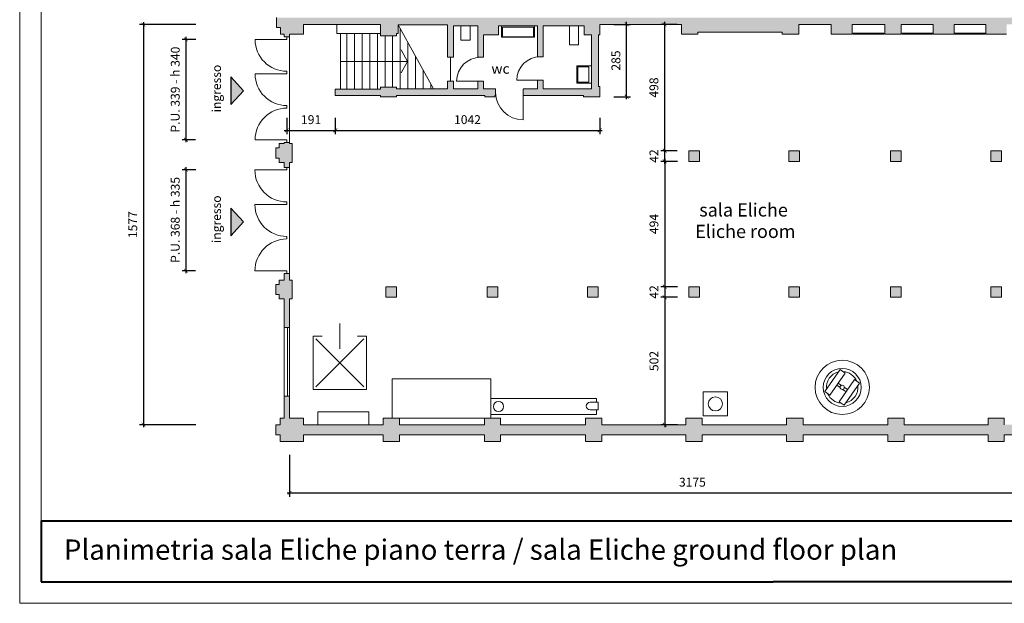
# Model space of a CAD drawing. Units: millimetres. Extents: x 16518 to 34257, y -3838 to 14730.
# Drawn here: x 16518 to 20399, y 10379 to 12680 of the extents above; entities that cross this region are included whole.
import ezdxf

# ---------------------------------------------------------------- set-up
doc = ezdxf.new("R2010")
doc.units = ezdxf.units.MM
doc.header["$PDMODE"] = 3
doc.layers.get('0').update_dxf_attribs({"lineweight": 20})
doc.layers.get('0').transparency = 0.67
doc.layers.add('campitura muri', color=251, linetype='Continuous', lineweight=20)
doc.layers.add('LINEA OGGETTI', color=251, linetype='Continuous', lineweight=18)
doc.layers.add('QUOTE-TESTO', color=7, linetype='Continuous')
doc.styles.get("Standard").update_dxf_attribs({"font": 'Arial.ttf'})
doc.dimstyles.new('ISO-25', dxfattribs={"dimtxt": 35, "dimasz": 20, "dimexe": 0.1, "dimexo": 1.2, "dimgap": 1, "dimtad": 0, "dimdec": 0, "dimtxsty": 'Standard', "dimblk": 'OBLIQUE', "dimcen": 1.5, "dimadec": 0, "dimazin": 0, "dimtm": 1e-09, "dimtfac": 1, "dimtdec": 0, "dimtmove": 0, "dimatfit": 3, "dimfxl": 12, "dimarcsym": 1})

# ---------------------------------------------------------------- blocks, each defined once
blk = doc.blocks.new('_ArchTick')
at = {"color": 0, "linetype": 'ByBlock', "const_width": 0.15}
blk.add_lwpolyline([(-0.5, -0.5), (0.5, 0.5)], dxfattribs=at)
blk = doc.blocks.new('*D2')
at = {"layer": 'Defpoints', "color": 0, "transparency": 16777216}
for p in [(17213.6, 12660.3), (17005.8, 11083.3), (17213.6, 11083.3)]:
    blk.add_point(p, dxfattribs=at)
at = {"layer": 'QUOTE-TESTO', "color": 0, "lineweight": -2, "transparency": 16777216}
for p, q in [((17212.4, 12660.3), (16990.8, 12660.3)), ((17005.8, 12670.3), (17005.8, 11073.3)), ((17212.4, 11083.3), (16990.8, 11083.3))]:
    blk.add_line(p, q, dxfattribs=at)
at = {"layer": 'QUOTE-TESTO', "color": 0, "lineweight": -2, "transparency": 16777216, "xscale": 15, "yscale": 15, "zscale": 15}
for p, rotation in [((17005.8, 12660.3), 90), ((17005.8, 11083.3), 270)]:
    blk.add_blockref('_ArchTick', p, dxfattribs=dict(at, rotation=rotation))
at = {"layer": 'QUOTE-TESTO', "color": 0, "transparency": 16777216, "insert": (16968.1, 11871.8), "char_height": 35, "attachment_point": 5, "rotation": 90}
blk.add_mtext('1577', dxfattribs=at)
blk = doc.blocks.new('*D4')
at = {"layer": 'Defpoints', "color": 0, "transparency": 16777216}
for p in [(17762.2, 12380.3), (17571.2, 12331.2), (17762.2, 12243.5)]:
    blk.add_point(p, dxfattribs=at)
at = {"layer": 'QUOTE-TESTO', "color": 0, "lineweight": -2, "transparency": 16777216}
for p, q in [((17571.2, 12293.5), (17571.2, 12228.5)), ((17762.2, 12293.5), (17762.2, 12228.5)), ((17561.2, 12243.5), (17772.2, 12243.5))]:
    blk.add_line(p, q, dxfattribs=at)
at = {"layer": 'QUOTE-TESTO', "color": 0, "lineweight": -2, "transparency": 16777216, "xscale": 15, "yscale": 15, "zscale": 15, "rotation": 180}
blk.add_blockref('_ArchTick', (17571.2, 12243.5), dxfattribs=at)
at = {"layer": 'QUOTE-TESTO', "color": 0, "lineweight": -2, "transparency": 16777216, "xscale": 15, "yscale": 15, "zscale": 15}
blk.add_blockref('_ArchTick', (17762.2, 12243.5), dxfattribs=at)
at = {"layer": 'QUOTE-TESTO', "color": 0, "transparency": 16777216, "insert": (17666.7, 12281.2), "char_height": 35, "attachment_point": 5}
blk.add_mtext('191', dxfattribs=at)
blk = doc.blocks.new('*D7')
at = {"layer": 'Defpoints', "color": 0, "transparency": 16777216}
for p in [(18804.2, 12661.3), (18910.4, 12661.3), (18804.2, 12376.3)]:
    blk.add_point(p, dxfattribs=at)
at = {"layer": 'QUOTE-TESTO', "color": 0, "lineweight": -2, "transparency": 16777216}
for p, q in [((18860.4, 12661.3), (18925.4, 12661.3)), ((18910.4, 12366.3), (18910.4, 12671.3)), ((18860.4, 12376.3), (18925.4, 12376.3))]:
    blk.add_line(p, q, dxfattribs=at)
at = {"layer": 'QUOTE-TESTO', "color": 0, "lineweight": -2, "transparency": 16777216, "xscale": 15, "yscale": 15, "zscale": 15}
for p, rotation in [((18910.4, 12661.3), 90), ((18910.4, 12376.3), 270)]:
    blk.add_blockref('_ArchTick', p, dxfattribs=dict(at, rotation=rotation))
at = {"layer": 'QUOTE-TESTO', "color": 0, "transparency": 16777216, "insert": (18872.7, 12518.8), "char_height": 35, "attachment_point": 5, "rotation": 90}
blk.add_mtext('285', dxfattribs=at)
blk = doc.blocks.new('*D8')
at = {"layer": 'Defpoints', "color": 0, "transparency": 16777216}
for p in [(17213.6, 12601.8), (17173.6, 12206.6), (17212.6, 12206.6)]:
    blk.add_point(p, dxfattribs=at)
at = {"layer": 'QUOTE-TESTO', "color": 0, "lineweight": -2, "transparency": 16777216}
for p, q in [((17212.4, 12601.8), (17158.6, 12601.8)), ((17173.6, 12611.8), (17173.6, 12196.6)), ((17211.4, 12206.6), (17158.6, 12206.6))]:
    blk.add_line(p, q, dxfattribs=at)
at = {"layer": 'QUOTE-TESTO', "color": 0, "lineweight": -2, "transparency": 16777216, "xscale": 15, "yscale": 15, "zscale": 15}
for p, rotation in [((17173.6, 12601.8), 90), ((17173.6, 12206.6), 270)]:
    blk.add_blockref('_ArchTick', p, dxfattribs=dict(at, rotation=rotation))
at = {"layer": 'QUOTE-TESTO', "color": 0, "transparency": 16777216, "insert": (17135.8, 12404.2), "char_height": 35, "attachment_point": 5, "rotation": 90}
blk.add_mtext('P.U. 339 - h 340', dxfattribs=at)
blk = doc.blocks.new('*D9')
at = {"layer": 'Defpoints', "color": 0, "transparency": 16777216}
for p in [(17213.6, 12088.1), (17173.6, 11690.1), (17212.6, 11690.1)]:
    blk.add_point(p, dxfattribs=at)
at = {"layer": 'QUOTE-TESTO', "color": 0, "lineweight": -2, "transparency": 16777216}
for p, q in [((17212.4, 12088.1), (17158.6, 12088.1)), ((17173.6, 12098.1), (17173.6, 11680.1)), ((17211.4, 11690.1), (17158.6, 11690.1))]:
    blk.add_line(p, q, dxfattribs=at)
at = {"layer": 'QUOTE-TESTO', "color": 0, "lineweight": -2, "transparency": 16777216, "xscale": 15, "yscale": 15, "zscale": 15}
for p, rotation in [((17173.6, 12088.1), 90), ((17173.6, 11690.1), 270)]:
    blk.add_blockref('_ArchTick', p, dxfattribs=dict(at, rotation=rotation))
at = {"layer": 'QUOTE-TESTO', "color": 0, "transparency": 16777216, "insert": (17135.8, 11890.5), "char_height": 35, "attachment_point": 5, "rotation": 90}
blk.add_mtext('P.U. 368 - h 335', dxfattribs=at)
blk = doc.blocks.new('*D12')
at = {"layer": 'Defpoints', "color": 0, "transparency": 16777216}
for p in [(19126.2, 12661.3), (19060.3, 12163.3), (19155.2, 12163.3)]:
    blk.add_point(p, dxfattribs=at)
at = {"layer": 'QUOTE-TESTO', "color": 0, "lineweight": -2, "transparency": 16777216}
for p, q in [((19110.3, 12661.3), (19045.3, 12661.3)), ((19060.3, 12671.3), (19060.3, 12153.3)), ((19110.3, 12163.3), (19045.3, 12163.3))]:
    blk.add_line(p, q, dxfattribs=at)
at = {"layer": 'QUOTE-TESTO', "color": 0, "lineweight": -2, "transparency": 16777216, "xscale": 15, "yscale": 15, "zscale": 15}
for p, rotation in [((19060.3, 12661.3), 90), ((19060.3, 12163.3), 270)]:
    blk.add_blockref('_ArchTick', p, dxfattribs=dict(at, rotation=rotation))
at = {"layer": 'QUOTE-TESTO', "color": 0, "transparency": 16777216, "insert": (19022.6, 12412.3), "char_height": 35, "attachment_point": 5, "rotation": 90}
blk.add_mtext('498', dxfattribs=at)
blk = doc.blocks.new('*D13')
at = {"layer": 'Defpoints', "color": 0, "transparency": 16777216}
for p in [(19155.2, 12163.3), (19060.3, 12121.3), (19155.2, 12121.3)]:
    blk.add_point(p, dxfattribs=at)
at = {"layer": 'QUOTE-TESTO', "color": 0, "lineweight": -2, "transparency": 16777216}
for p, q in [((19110.3, 12163.3), (19045.3, 12163.3)), ((19060.3, 12173.3), (19060.3, 12111.3)), ((19110.3, 12121.3), (19045.3, 12121.3))]:
    blk.add_line(p, q, dxfattribs=at)
at = {"layer": 'QUOTE-TESTO', "color": 0, "lineweight": -2, "transparency": 16777216, "xscale": 15, "yscale": 15, "zscale": 15}
for p, rotation in [((19060.3, 12163.3), 90), ((19060.3, 12121.3), 270)]:
    blk.add_blockref('_ArchTick', p, dxfattribs=dict(at, rotation=rotation))
at = {"layer": 'QUOTE-TESTO', "color": 0, "transparency": 16777216, "insert": (19022.8, 12142.3), "char_height": 35, "attachment_point": 5, "rotation": 90}
blk.add_mtext('42', dxfattribs=at)
blk = doc.blocks.new('*D14')
at = {"layer": 'Defpoints', "color": 0, "transparency": 16777216}
for p in [(19155.2, 12121.3), (19060.4, 11627.3), (19155.2, 11627.3)]:
    blk.add_point(p, dxfattribs=at)
at = {"layer": 'QUOTE-TESTO', "color": 0, "lineweight": -2, "transparency": 16777216}
for p, q in [((19110.4, 12121.3), (19045.4, 12121.3)), ((19060.4, 12131.3), (19060.4, 11617.3)), ((19110.4, 11627.3), (19045.4, 11627.3))]:
    blk.add_line(p, q, dxfattribs=at)
at = {"layer": 'QUOTE-TESTO', "color": 0, "lineweight": -2, "transparency": 16777216, "xscale": 15, "yscale": 15, "zscale": 15}
for p, rotation in [((19060.4, 12121.3), 90), ((19060.4, 11627.3), 270)]:
    blk.add_blockref('_ArchTick', p, dxfattribs=dict(at, rotation=rotation))
at = {"layer": 'QUOTE-TESTO', "color": 0, "transparency": 16777216, "insert": (19022.7, 11874.3), "char_height": 35, "attachment_point": 5, "rotation": 90}
blk.add_mtext('494', dxfattribs=at)
blk = doc.blocks.new('*D15')
at = {"layer": 'Defpoints', "color": 0, "transparency": 16777216}
for p in [(19155.2, 11627.3), (19060.4, 11585.3), (19155.2, 11585.3)]:
    blk.add_point(p, dxfattribs=at)
at = {"layer": 'QUOTE-TESTO', "color": 0, "lineweight": -2, "transparency": 16777216}
for p, q in [((19110.4, 11627.3), (19045.4, 11627.3)), ((19060.4, 11637.3), (19060.4, 11575.3)), ((19110.4, 11585.3), (19045.4, 11585.3))]:
    blk.add_line(p, q, dxfattribs=at)
at = {"layer": 'QUOTE-TESTO', "color": 0, "lineweight": -2, "transparency": 16777216, "xscale": 15, "yscale": 15, "zscale": 15}
for p, rotation in [((19060.4, 11627.3), 90), ((19060.4, 11585.3), 270)]:
    blk.add_blockref('_ArchTick', p, dxfattribs=dict(at, rotation=rotation))
at = {"layer": 'QUOTE-TESTO', "color": 0, "transparency": 16777216, "insert": (19022.9, 11606.3), "char_height": 35, "attachment_point": 5, "rotation": 90}
blk.add_mtext('42', dxfattribs=at)
blk = doc.blocks.new('*D16')
at = {"layer": 'Defpoints', "color": 0, "transparency": 16777216}
for p in [(19155.2, 11585.3), (19060.4, 11083.3), (19143.7, 11083.3)]:
    blk.add_point(p, dxfattribs=at)
at = {"layer": 'QUOTE-TESTO', "color": 0, "lineweight": -2, "transparency": 16777216}
for p, q in [((19110.4, 11585.3), (19045.4, 11585.3)), ((19060.4, 11595.3), (19060.4, 11073.3)), ((19110.4, 11083.3), (19045.4, 11083.3))]:
    blk.add_line(p, q, dxfattribs=at)
at = {"layer": 'QUOTE-TESTO', "color": 0, "lineweight": -2, "transparency": 16777216, "xscale": 15, "yscale": 15, "zscale": 15}
for p, rotation in [((19060.4, 11585.3), 90), ((19060.4, 11083.3), 270)]:
    blk.add_blockref('_ArchTick', p, dxfattribs=dict(at, rotation=rotation))
at = {"layer": 'QUOTE-TESTO', "color": 0, "transparency": 16777216, "insert": (19022.7, 11334.3), "char_height": 35, "attachment_point": 5, "rotation": 90}
blk.add_mtext('502', dxfattribs=at)
blk = doc.blocks.new('*D17')
at = {"layer": 'Defpoints', "color": 0, "transparency": 16777216}
for p in [(17762.2, 12380.3), (18804.2, 12376.3), (18804.2, 12243.5)]:
    blk.add_point(p, dxfattribs=at)
at = {"layer": 'QUOTE-TESTO', "color": 0, "lineweight": -2, "transparency": 16777216}
for p, q in [((17762.2, 12293.5), (17762.2, 12228.5)), ((18804.2, 12293.5), (18804.2, 12228.5)), ((17752.2, 12243.5), (18814.2, 12243.5))]:
    blk.add_line(p, q, dxfattribs=at)
at = {"layer": 'QUOTE-TESTO', "color": 0, "lineweight": -2, "transparency": 16777216, "xscale": 15, "yscale": 15, "zscale": 15, "rotation": 180}
blk.add_blockref('_ArchTick', (17762.2, 12243.5), dxfattribs=at)
at = {"layer": 'QUOTE-TESTO', "color": 0, "lineweight": -2, "transparency": 16777216, "xscale": 15, "yscale": 15, "zscale": 15}
blk.add_blockref('_ArchTick', (18804.2, 12243.5), dxfattribs=at)
at = {"layer": 'QUOTE-TESTO', "color": 0, "transparency": 16777216, "insert": (18283.2, 12281.2), "char_height": 35, "attachment_point": 5}
blk.add_mtext('1042', dxfattribs=at)
blk = doc.blocks.new('*D20')
at = {"layer": 'Defpoints', "color": 0, "transparency": 16777216}
for p in [(17582.2, 11109.3), (20757.2, 11109.3), (20757.2, 10814.3)]:
    blk.add_point(p, dxfattribs=at)
at = {"layer": 'QUOTE-TESTO', "color": 0, "lineweight": -2, "transparency": 16777216}
for p, q in [((17582.2, 10964.3), (17582.2, 10799.3)), ((20757.2, 10964.3), (20757.2, 10799.3)), ((17572.2, 10814.3), (20767.2, 10814.3))]:
    blk.add_line(p, q, dxfattribs=at)
at = {"layer": 'QUOTE-TESTO', "color": 0, "lineweight": -2, "transparency": 16777216, "xscale": 15, "yscale": 15, "zscale": 15, "rotation": 180}
blk.add_blockref('_ArchTick', (17582.2, 10814.3), dxfattribs=at)
at = {"layer": 'QUOTE-TESTO', "color": 0, "lineweight": -2, "transparency": 16777216, "xscale": 15, "yscale": 15, "zscale": 15}
blk.add_blockref('_ArchTick', (20757.2, 10814.3), dxfattribs=at)
at = {"layer": 'QUOTE-TESTO', "color": 0, "transparency": 16777216, "insert": (19169.7, 10852), "char_height": 35, "attachment_point": 5}
blk.add_mtext('3175', dxfattribs=at)

msp = doc.modelspace()

# ---------------------------------------------------------------- hatches: boundary and pattern name
at = {"layer": 'campitura muri'}
for points in [[(19589.2, 12661.3), (19717.2, 12661.3), (19717.2, 12622.3), (19799.2, 12622.3), (19799.2, 12661.3), (19928.2, 12661.3), (19928.2, 12622.3), (19993.2, 12622.3), (19993.2, 12661.3), (20119.2, 12661.3), (20119.2, 12622.3), (20201.2, 12622.3), (20201.2, 12661.3), (20326.2, 12661.3), (20326.2, 12625.3), (20326.2, 12622.3), (20408.2, 12622.3), (20408.2, 12625.3), (20408.2, 12661.3), (20716.2, 12661.3), (20716.2, 12688.3), (17530.1, 12688.3), (17530.1, 12648.8), (17546.1, 12648.8), (17546.1, 12622.8), (17560.2, 12622.8), (17560.2, 12611.8), (17582.2, 12611.8), (17582.2, 12622.8), (17636.7, 12622.8), (17636.7, 12660.3), (17768.7, 12660.3), (17940.2, 12660.3), (17940.2, 12625.8), (17940.2, 12620.8), (17940.2, 12616.8), (18003.2, 12616.8), (18003.2, 12625.8), (18010.2, 12625.8), (18010.2, 12659.3), (18204.7, 12659.3), (18204.7, 12561.3), (18204.7, 12531.8), (18227.7, 12531.8), (18227.7, 12561.3), (18227.7, 12655.3), (18323.7, 12655.3), (18323.7, 12561.3), (18323.7, 12531.8), (18346.7, 12531.8), (18346.7, 12561.3), (18346.7, 12620.3), (18405.7, 12620.3), (18405.7, 12655.3), (18558.7, 12655.3), (18558.7, 12561.3), (18558.7, 12533.8), (18581.7, 12533.8), (18581.7, 12561.3), (18581.7, 12655.3), (18743.7, 12655.3), (18743.7, 12620.3), (18771.7, 12620.3), (18771.7, 12561.3), (18771.7, 12406.8), (18581.7, 12406.8), (18581.7, 12440.8), (18558.7, 12440.8), (18558.7, 12406.8), (18502.2, 12406.8), (18502.2, 12380.3), (18740.2, 12380.3), (18740.2, 12376.3), (18804.2, 12376.3), (18804.2, 12416.3), (18799.2, 12416.3), (18799.2, 12561.3), (18799.2, 12620.3), (18804.2, 12620.3), (18804.2, 12661.3), (19126.2, 12661.3), (19126.2, 12622.3), (19191.2, 12622.3), (19191.2, 12630.3), (19524.2, 12630.3), (19524.2, 12622.3), (19589.2, 12622.3)], [(18351.2, 12380.3), (18351.2, 12376.3), (18391.2, 12376.3), (18391.2, 12380.3), (18394.2, 12380.3), (18394.2, 12406.8), (18346.7, 12406.8), (18346.7, 12436.8), (18323.7, 12436.8), (18323.7, 12406.8), (18227.7, 12406.8), (18227.7, 12436.8), (18204.7, 12436.8), (18204.7, 12406.8), (18003.2, 12406.8), (18003.2, 12414.3), (17940.2, 12414.3), (17940.2, 12410.3), (17940.2, 12405.3), (17762.2, 12405.3), (17762.2, 12380.3), (17940.2, 12380.3), (17940.2, 12376.3), (18003.2, 12376.3), (18003.2, 12380.3)], [(20789.2, 11076.3), (20789.2, 11204.3), (20757.2, 11204.3), (20757.2, 11109.3), (20716.2, 11109.3), (20716.2, 11083.3), (20399.2, 11083.3), (20399.2, 11109.3), (20335.2, 11109.3), (20335.2, 11083.3), (20004.2, 11083.3), (20004.2, 11109.3), (19940.2, 11109.3), (19940.2, 11083.3), (19606.2, 11083.3), (19606.2, 11109.3), (19540.7, 11109.3), (19540.7, 11083.3), (19207.7, 11083.3), (19207.7, 11109.3), (19143.7, 11109.3), (19143.7, 11083.3), (18812.7, 11083.3), (18812.7, 11109.3), (18748.7, 11109.3), (18748.7, 11083.3), (18413.7, 11083.3), (18413.7, 11109.3), (18349.7, 11109.3), (18349.7, 11083.3), (18014.7, 11083.3), (18014.7, 11109.3), (17985.7, 11109.3), (17950.7, 11109.3), (17950.7, 11083.3), (17636.7, 11083.3), (17636.7, 11109.3), (17592.2, 11109.3), (17582.2, 11109.3), (17582.2, 11196.3), (17560.2, 11196.3), (17560.2, 11109.3), (17544.2, 11109.3), (17544.2, 11083.3), (17528.2, 11083.3), (17528.2, 11043.3), (17544.2, 11043.3), (17544.2, 11017.3), (17636.7, 11017.3), (17636.7, 11043.3), (17950.7, 11043.3), (17950.7, 11017.3), (18014.7, 11017.3), (18014.7, 11043.3), (18349.7, 11043.3), (18349.7, 11017.3), (18413.7, 11017.3), (18413.7, 11043.3), (18748.7, 11043.3), (18748.7, 11017.3), (18812.7, 11017.3), (18812.7, 11043.3), (19143.7, 11043.3), (19143.7, 11017.3), (19207.7, 11017.3), (19207.7, 11043.3), (19540.7, 11043.3), (19540.7, 11017.3), (19606.2, 11017.3), (19606.2, 11043.3), (19940.2, 11043.3), (19940.2, 11017.3), (20004.2, 11017.3), (20004.2, 11043.3), (20335.2, 11043.3), (20335.2, 11017.3), (20399.2, 11017.3), (20399.2, 11043.3), (20789.2, 11043.3)], [(17582.2, 11109.3), (17582.2, 11196.3), (17560.2, 11196.3), (17560.2, 11109.3)]]:
    msp.add_hatch(color=251, dxfattribs=at).paths.add_polyline_path(points)
h = msp.add_hatch(color=251, dxfattribs=at)
h.paths.add_polyline_path([(17541.2, 12134.3), (17541.2, 12117.3), (17560.2, 12117.3), (17560.2, 12097.3), (17582.2, 12097.3), (17582.2, 12117.3), (17592.2, 12117.3), (17592.2, 12191.3), (17582.2, 12191.3), (17582.2, 12195.3), (17560.2, 12195.3), (17560.2, 12191.3), (17541.2, 12191.3), (17541.2, 12174.3), (17528.2, 12174.3), (17528.2, 12134.3)])
h.paths.add_polyline_path([(17592.2, 11653.3), (17582.2, 11653.3), (17582.2, 11679.3), (17560.2, 11679.3), (17560.2, 11653.3), (17541.2, 11653.3), (17541.2, 11636.3), (17528.2, 11636.3), (17528.2, 11596.3), (17541.2, 11596.3), (17541.2, 11579.3), (17560.2, 11579.3), (17560.2, 11466.3), (17582.2, 11466.3), (17582.2, 11579.3), (17592.2, 11579.3)])
h = msp.add_hatch(color=251, dxfattribs=at)
h.paths.add_polyline_path([(20388.2, 12121.3), (20388.2, 12163.3), (20346.2, 12163.3), (20346.2, 12121.3)])
h.paths.add_polyline_path([(20388.2, 11585.3), (20388.2, 11627.3), (20346.2, 11627.3), (20346.2, 11585.3)])
h.paths.add_polyline_path([(19993.2, 11585.3), (19993.2, 11627.3), (19951.2, 11627.3), (19951.2, 11585.3)])
h.paths.add_polyline_path([(19993.2, 12121.3), (19993.2, 12163.3), (19951.2, 12163.3), (19951.2, 12121.3)])
h.paths.add_polyline_path([(19592.2, 12121.3), (19592.2, 12163.3), (19550.2, 12163.3), (19550.2, 12121.3)])
h.paths.add_polyline_path([(19592.2, 11585.3), (19592.2, 11627.3), (19550.2, 11627.3), (19550.2, 11585.3)])
h.paths.add_polyline_path([(19197.2, 11585.3), (19197.2, 11627.3), (19155.2, 11627.3), (19155.2, 11585.3)])
h.paths.add_polyline_path([(19197.2, 12121.3), (19197.2, 12163.3), (19155.2, 12163.3), (19155.2, 12121.3)])
h.paths.add_polyline_path([(18798.2, 11585.3), (18798.2, 11627.3), (18756.2, 11627.3), (18756.2, 11585.3)])
h.paths.add_polyline_path([(18402.7, 11585.3), (18402.7, 11627.3), (18360.7, 11627.3), (18360.7, 11585.3)])
h.paths.add_polyline_path([(18003.7, 11585.3), (18003.7, 11627.3), (17961.7, 11627.3), (17961.7, 11585.3)])
at = {"layer": 'LINEA OGGETTI', "true_color": 0x4f4f4f}
for points in [[(19923.7, 12622.3), (19923.7, 12626.3), (19803.7, 12626.3), (19803.7, 12622.3)], [(20116.2, 12622.3), (20116.2, 12626.3), (19996.2, 12626.3), (19996.2, 12622.3)], [(20323.7, 12622.3), (20323.7, 12626.3), (20203.7, 12626.3), (20203.7, 12622.3)]]:
    msp.add_hatch(color=251, dxfattribs=at).paths.add_polyline_path(points)
at = {"layer": 'QUOTE-TESTO'}
h = msp.add_hatch(color=256, dxfattribs=at)
h.dxf.hatch_style = 1
h.paths.add_polyline_path([(17350.2, 12345.5), (17400.7, 12399.8), (17350.2, 12454.1)])
h = msp.add_hatch(color=256, dxfattribs=at)
h.dxf.hatch_style = 1
h.paths.add_polyline_path([(17350.2, 11828), (17400.7, 11882.4), (17350.2, 11936.7)])

# ---------------------------------------------------------------- linework, layer by layer
for p, q in [((16518.1, 12479.1), (16518.1, 14579.1)), ((16603.1, 12479.1), (16603.1, 14494.1)), ((17530.1, 12688.3), (17530.1, 12648.8)), ((17636.7, 12622.8), (17636.7, 12660.3)), ((17768.7, 12660.3), (17636.7, 12660.3)), ((17768.7, 12660.3), (17768.7, 12625.8)), ((17940.2, 12660.3), (17768.7, 12660.3)), ((17940.2, 12625.8), (17940.2, 12660.3)), ((18010.2, 12659.3), (18149.8, 12406.8)), ((18010.2, 12659.3), (18204.7, 12659.3)), ((18010.2, 12659.3), (18010.2, 12625.8)), ((18204.7, 12659.3), (18204.7, 12561.3)), ((18227.5, 12655.3), (18323.5, 12655.3)), ((18227.7, 12561.3), (18227.7, 12655.3)), ((18323.7, 12655.3), (18323.7, 12561.3)), ((18405.7, 12655.3), (18558.7, 12655.3)), ((18405.7, 12655.3), (18558.7, 12655.3)), ((18405.7, 12620.3), (18405.7, 12655.3)), ((18558.7, 12655.3), (18558.7, 12561.3)), ((18558.7, 12655.3), (18558.7, 12561.3)), ((18581.7, 12561.3), (18581.7, 12655.3)), ((18743.7, 12655.3), (18581.7, 12655.3)), ((18581.7, 12561.3), (18581.7, 12655.3)), ((18743.7, 12655.3), (18581.7, 12655.3)), ((18743.7, 12655.3), (18743.7, 12620.3)), ((18743.7, 12655.3), (18743.7, 12620.3)), ((19126.2, 12661.3), (18804.2, 12661.3)), ((18804.2, 12661.3), (18804.2, 12620.3)), ((19126.2, 12622.3), (19126.2, 12661.3)), ((19717.2, 12661.3), (19589.2, 12661.3)), ((19589.2, 12622.3), (19589.2, 12661.3)), ((19717.2, 12622.3), (19717.2, 12661.3)), ((19928.2, 12661.3), (19799.2, 12661.3)), ((19799.2, 12622.3), (19799.2, 12661.3)), ((19928.2, 12622.3), (19928.2, 12661.3)), ((20119.2, 12661.3), (19993.2, 12661.3)), ((19993.2, 12622.3), (19993.2, 12661.3)), ((20119.2, 12622.3), (20119.2, 12661.3)), ((20326.2, 12661.3), (20201.2, 12661.3)), ((20201.2, 12622.3), (20201.2, 12661.3)), ((20326.2, 12625.3), (20326.2, 12661.3)), ((17546.1, 12648.8), (17530.1, 12648.8)), ((17546.1, 12622.8), (17546.1, 12648.8)), ((17560.2, 12622.8), (17546.1, 12622.8)), ((17560.2, 12611.8), (17560.2, 12622.8)), ((17636.7, 12622.8), (17582.2, 12622.8)), ((17582.2, 12622.8), (17582.2, 12611.8)), ((17636.7, 12622.8), (17592.2, 12622.8)), ((17768.7, 12625.8), (17940.2, 12625.8)), ((17782.2, 12405.3), (17782.2, 12625.8)), ((17782.2, 12620.8), (17782.2, 12611.8)), ((17808.2, 12625.8), (17808.2, 12405.3)), ((17838.2, 12625.8), (17838.2, 12405.3)), ((17868.2, 12625.8), (17868.2, 12405.3)), ((17898.2, 12625.8), (17898.2, 12405.3)), ((17928.2, 12625.8), (17928.2, 12405.3)), ((17940.2, 12625.8), (17940.2, 12620.8)), ((17940.2, 12620.8), (17940.2, 12616.8)), ((18003.2, 12616.8), (17940.2, 12616.8)), ((17958.2, 12616.8), (17958.2, 12414.3)), ((17988.2, 12616.8), (17988.2, 12414.3)), ((18003.2, 12625.8), (18010.2, 12625.8)), ((18003.2, 12616.8), (18003.2, 12625.8)), ((18018.2, 12644.9), (18018.2, 12406.8)), ((18346.7, 12561.3), (18346.7, 12620.3)), ((18346.7, 12620.3), (18405.7, 12620.3)), ((18743.7, 12620.3), (18771.7, 12620.3)), ((18743.7, 12620.3), (18771.7, 12620.3)), ((18771.7, 12620.3), (18771.7, 12561.3)), ((18771.7, 12620.3), (18771.7, 12561.3)), ((18799.2, 12620.3), (18799.2, 12561.3)), ((18804.2, 12620.3), (18799.2, 12620.3)), ((19126.2, 12622.3), (19191.2, 12622.3)), ((19191.2, 12622.3), (19191.2, 12630.3)), ((19524.2, 12630.3), (19191.2, 12630.3)), ((19524.2, 12622.3), (19524.2, 12630.3)), ((19589.2, 12622.3), (19524.2, 12622.3)), ((19799.2, 12622.3), (19717.2, 12622.3)), ((19993.2, 12622.3), (19928.2, 12622.3)), ((20201.2, 12622.3), (20119.2, 12622.3)), ((20326.2, 12625.3), (20326.2, 12622.3)), ((20408.2, 12622.3), (20326.2, 12622.3)), ((17571.2, 12601.8), (17445.8, 12601.8)), ((17582.2, 12611.8), (17560.2, 12611.8)), ((17571.2, 12601.8), (17571.2, 12611.8)), ((17582.2, 12611.8), (17582.2, 12195.3)), ((18048.2, 12590.6), (18048.2, 12406.8)), ((18021.5, 12560.8), (18046.9, 12515.6)), ((18078.2, 12536.4), (18078.2, 12406.8)), ((18204.7, 12561.3), (18204.7, 12531.8)), ((18227.7, 12531.8), (18227.7, 12561.3)), ((18323.7, 12561.3), (18323.7, 12531.8)), ((18346.7, 12531.8), (18346.7, 12561.3)), ((18558.7, 12561.3), (18558.7, 12533.8)), ((18558.7, 12561.3), (18558.7, 12533.8)), ((18581.7, 12533.8), (18581.7, 12561.3)), ((18581.7, 12533.8), (18581.7, 12561.3)), ((18771.7, 12561.3), (18771.7, 12406.8)), ((18771.7, 12561.3), (18771.7, 12406.8)), ((18799.2, 12561.3), (18799.2, 12416.3)), ((18021.5, 12470.4), (18046.9, 12515.6)), ((18204.7, 12531.8), (18227.7, 12531.8)), ((18216.2, 12531.8), (18216.2, 12436.8)), ((18323.7, 12531.8), (18346.7, 12531.8)), ((18558.7, 12533.8), (18581.7, 12533.8)), ((18558.7, 12533.8), (18581.7, 12533.8)), ((16518.1, 12479.1), (16518.1, 10379.1)), ((16603.1, 12479.1), (16603.1, 10464.1)), ((17571.2, 12466.5), (17445.8, 12466.5)), ((17571.2, 12466.5), (17445.8, 12466.5)), ((17571.2, 12476.5), (17571.2, 12466.5)), ((18108.2, 12482.1), (18108.2, 12406.8)), ((18138.2, 12427.5), (18138.2, 12406.8)), ((18335.2, 12436.8), (18240.2, 12436.8)), ((18570.2, 12440.8), (18477.2, 12440.8)), ((18570.2, 12440.8), (18477.2, 12440.8)), ((18558.7, 12440.8), (18558.7, 12406.8)), ((18581.7, 12440.8), (18558.7, 12440.8)), ((18558.7, 12440.8), (18558.7, 12406.8)), ((18581.7, 12440.8), (18558.7, 12440.8)), ((18581.7, 12406.8), (18581.7, 12440.8)), ((18581.7, 12406.8), (18581.7, 12440.8)), ((17762.2, 12405.3), (17940.2, 12405.3)), ((17762.2, 12380.3), (17762.2, 12405.3)), ((17774.2, 12405.3), (17782.2, 12405.3)), ((17782.2, 12405.3), (17782.2, 12414.3)), ((18003.2, 12414.3), (17940.2, 12414.3)), ((17940.2, 12414.3), (17940.2, 12410.3)), ((17940.2, 12405.3), (17940.2, 12410.3)), ((18003.2, 12406.8), (18003.2, 12414.3)), ((18394.2, 12406.8), (18394.2, 12380.3)), ((18558.7, 12406.8), (18502.2, 12406.8)), ((18558.7, 12406.8), (18502.2, 12406.8)), ((18502.2, 12405.3), (18502.2, 12380.3)), ((18502.2, 12392.8), (18502.2, 12284.8)), ((18771.7, 12406.8), (18581.7, 12406.8)), ((18771.7, 12406.8), (18581.7, 12406.8)), ((18804.2, 12416.3), (18799.2, 12416.3)), ((18804.2, 12376.3), (18804.2, 12416.3)), ((17940.2, 12380.3), (17762.2, 12380.3)), ((17940.2, 12376.3), (17940.2, 12380.3)), ((18003.2, 12376.3), (17940.2, 12376.3)), ((18351.2, 12380.3), (18003.2, 12380.3)), ((18003.2, 12380.3), (18003.2, 12376.3)), ((18351.2, 12376.3), (18351.2, 12380.3)), ((18391.2, 12376.3), (18351.2, 12376.3)), ((18391.2, 12380.3), (18394.2, 12380.3)), ((18391.2, 12380.3), (18391.2, 12376.3)), ((18740.2, 12380.3), (18502.2, 12380.3)), ((18740.2, 12376.3), (18740.2, 12380.3)), ((18804.2, 12376.3), (18740.2, 12376.3)), ((17571.2, 12341.2), (17571.2, 12331.2)), ((17571.2, 12205.9), (17445.8, 12205.9)), ((17571.2, 12205.9), (17445.8, 12205.9)), ((17541.2, 12174.3), (17541.2, 12191.3)), ((17560.2, 12191.3), (17541.2, 12191.3)), ((17560.2, 12191.3), (17560.2, 12195.3)), ((17582.2, 12195.3), (17560.2, 12195.3)), ((17571.2, 12205.9), (17571.2, 12195.3)), ((17582.2, 12191.3), (17582.2, 12195.3)), ((17592.2, 12191.3), (17582.2, 12191.3)), ((17592.2, 12117.3), (17592.2, 12191.3)), ((17528.2, 12174.3), (17528.2, 12134.3)), ((17541.2, 12174.3), (17528.2, 12174.3)), ((19197.2, 12163.3), (19155.2, 12163.3)), ((19155.2, 12163.3), (19155.2, 12121.3)), ((19197.2, 12163.3), (19197.2, 12121.3)), ((19592.2, 12163.3), (19550.2, 12163.3)), ((19550.2, 12163.3), (19550.2, 12121.3)), ((19592.2, 12163.3), (19592.2, 12121.3)), ((19592.2, 12121.3), (19592.2, 12163.3)), ((19993.2, 12163.3), (19951.2, 12163.3)), ((19951.2, 12163.3), (19951.2, 12121.3)), ((19993.2, 12121.3), (19993.2, 12163.3)), ((20388.2, 12163.3), (20346.2, 12163.3)), ((20346.2, 12163.3), (20346.2, 12121.3)), ((20388.2, 12121.3), (20388.2, 12163.3)), ((17541.2, 12134.3), (17528.2, 12134.3)), ((17541.2, 12134.3), (17541.2, 12117.3)), ((17541.2, 12117.3), (17560.2, 12117.3)), ((17560.2, 12117.3), (17560.2, 12097.3)), ((17582.2, 12117.3), (17582.2, 12097.3)), ((17592.2, 12117.3), (17582.2, 12117.3)), ((19197.2, 12121.3), (19155.2, 12121.3)), ((19592.2, 12121.3), (19550.2, 12121.3)), ((19993.2, 12121.3), (19951.2, 12121.3)), ((20388.2, 12121.3), (20346.2, 12121.3)), ((17571.2, 12087.3), (17445.2, 12087.3)), ((17582.2, 12097.3), (17560.2, 12097.3)), ((17571.2, 12097.3), (17571.2, 12087.3)), ((17582.2, 12097.3), (17582.2, 11669.4)), ((17571.2, 11961.3), (17571.2, 11951.3)), ((17571.2, 11951.3), (17445.2, 11951.3)), ((17571.2, 11825.3), (17571.2, 11815.3)), ((17571.2, 11689.3), (17445.2, 11689.3)), ((17571.2, 11689.3), (17571.2, 11679.3)), ((17541.2, 11636.3), (17541.2, 11653.3)), ((17560.2, 11653.3), (17541.2, 11653.3)), ((17560.2, 11679.3), (17560.2, 11653.3)), ((17560.2, 11679.3), (17582.2, 11679.3)), ((17582.2, 11679.3), (17582.2, 11653.3)), ((17582.2, 11653.3), (17592.2, 11653.3)), ((17592.2, 11653.3), (17592.2, 11579.3)), ((17528.2, 11636.3), (17528.2, 11596.3)), ((17541.2, 11636.3), (17528.2, 11636.3)), ((18003.7, 11627.3), (17961.7, 11627.3)), ((17961.7, 11627.3), (17961.7, 11585.3)), ((18003.7, 11585.3), (18003.7, 11627.3)), ((18402.7, 11627.3), (18360.7, 11627.3)), ((18360.7, 11627.3), (18360.7, 11585.3)), ((18402.7, 11585.3), (18402.7, 11627.3)), ((18798.2, 11627.3), (18756.2, 11627.3)), ((18756.2, 11627.3), (18756.2, 11585.3)), ((18798.2, 11627.3), (18798.2, 11585.3)), ((18798.2, 11585.3), (18798.2, 11627.3)), ((19197.2, 11627.3), (19155.2, 11627.3)), ((19155.2, 11627.3), (19155.2, 11585.3)), ((19197.2, 11627.3), (19197.2, 11585.3)), ((19592.2, 11627.3), (19550.2, 11627.3)), ((19550.2, 11627.3), (19550.2, 11585.3)), ((19592.2, 11627.3), (19592.2, 11585.3)), ((19592.2, 11585.3), (19592.2, 11627.3)), ((19993.2, 11627.3), (19951.2, 11627.3)), ((19951.2, 11627.3), (19951.2, 11585.3)), ((19993.2, 11585.3), (19993.2, 11627.3)), ((20388.2, 11627.3), (20346.2, 11627.3)), ((20346.2, 11627.3), (20346.2, 11585.3)), ((20388.2, 11585.3), (20388.2, 11627.3)), ((17541.2, 11596.3), (17528.2, 11596.3)), ((17541.2, 11596.3), (17541.2, 11579.3)), ((17541.2, 11579.3), (17560.2, 11579.3)), ((17560.2, 11579.3), (17560.2, 11109.3)), ((17582.2, 11579.3), (17582.2, 11109.3)), ((17592.2, 11579.3), (17582.2, 11579.3)), ((18003.7, 11585.3), (17961.7, 11585.3)), ((18402.7, 11585.3), (18360.7, 11585.3)), ((18798.2, 11585.3), (18756.2, 11585.3)), ((19197.2, 11585.3), (19155.2, 11585.3)), ((19592.2, 11585.3), (19550.2, 11585.3)), ((19993.2, 11585.3), (19951.2, 11585.3)), ((20388.2, 11585.3), (20346.2, 11585.3)), ((17582.2, 11466.3), (17560.2, 11466.3)), ((17573.2, 11466.3), (17573.2, 11196.3)), ((17780.2, 11382.3), (17780.2, 11482.3)), ((17710.2, 11432.3), (17675.2, 11432.3)), ((17675.2, 11432.3), (17675.2, 11222.3)), ((17874.6, 11421.8), (17685.7, 11232.9)), ((17685.7, 11421.8), (17874.6, 11232.9)), ((17885.2, 11432.3), (17850.2, 11432.3)), ((17885.2, 11222.3), (17885.2, 11432.3)), ((17675.2, 11222.3), (17885.2, 11222.3)), ((17582.2, 11196.3), (17560.2, 11196.3)), ((17560.2, 11109.3), (17544.2, 11109.3)), ((17544.2, 11109.3), (17544.2, 11083.3)), ((17592.2, 11109.3), (17582.2, 11109.3)), ((17636.7, 11109.3), (17592.2, 11109.3)), ((17636.7, 11083.3), (17636.7, 11109.3)), ((17950.7, 11083.3), (17950.7, 11109.3)), ((18014.7, 11109.3), (17950.7, 11109.3)), ((18014.7, 11083.3), (18014.7, 11109.3)), ((18349.7, 11083.3), (18349.7, 11109.3)), ((18413.7, 11109.3), (18349.7, 11109.3)), ((18413.7, 11083.3), (18413.7, 11109.3)), ((18748.7, 11083.3), (18748.7, 11109.3)), ((18812.7, 11109.3), (18748.7, 11109.3)), ((18812.7, 11083.3), (18812.7, 11109.3)), ((19143.7, 11083.3), (19143.7, 11109.3)), ((19207.7, 11109.3), (19143.7, 11109.3)), ((19207.7, 11083.3), (19207.7, 11109.3)), ((19540.7, 11083.3), (19540.7, 11109.3)), ((19606.2, 11109.3), (19540.7, 11109.3)), ((19606.2, 11083.3), (19606.2, 11109.3)), ((19940.2, 11083.3), (19940.2, 11109.3)), ((20004.2, 11109.3), (19940.2, 11109.3)), ((20004.2, 11083.3), (20004.2, 11109.3)), ((20335.2, 11083.3), (20335.2, 11109.3)), ((20399.2, 11109.3), (20335.2, 11109.3)), ((20399.2, 11083.3), (20399.2, 11109.3)), ((17544.2, 11083.3), (17528.2, 11083.3)), ((17528.2, 11083.3), (17528.2, 11043.3)), ((17950.7, 11083.3), (17636.7, 11083.3)), ((18349.7, 11083.3), (18014.7, 11083.3)), ((18748.7, 11083.3), (18413.7, 11083.3)), ((19143.7, 11083.3), (18812.7, 11083.3)), ((19540.7, 11083.3), (19207.7, 11083.3)), ((19940.2, 11083.3), (19606.2, 11083.3)), ((20335.2, 11083.3), (20004.2, 11083.3)), ((17544.2, 11043.3), (17528.2, 11043.3)), ((17544.2, 11017.3), (17544.2, 11043.3)), ((17950.7, 11043.3), (17636.7, 11043.3)), ((17636.7, 11043.3), (17636.7, 11017.3)), ((17950.7, 11017.3), (17950.7, 11043.3)), ((18349.7, 11043.3), (18014.7, 11043.3)), ((18014.7, 11017.3), (18014.7, 11043.3)), ((18349.7, 11043.3), (18349.7, 11017.3)), ((18748.7, 11043.3), (18413.7, 11043.3)), ((18413.7, 11043.3), (18413.7, 11017.3)), ((18748.7, 11043.3), (18748.7, 11017.3)), ((19143.7, 11043.3), (18812.7, 11043.3)), ((18812.7, 11043.3), (18812.7, 11017.3)), ((19143.7, 11043.3), (19143.7, 11017.3)), ((19540.7, 11043.3), (19207.7, 11043.3)), ((19207.7, 11043.3), (19207.7, 11017.3)), ((19540.7, 11043.3), (19540.7, 11017.3)), ((19940.2, 11043.3), (19606.2, 11043.3)), ((19606.2, 11043.3), (19606.2, 11017.3)), ((19940.2, 11043.3), (19940.2, 11017.3)), ((20335.2, 11043.3), (20004.2, 11043.3)), ((20004.2, 11043.3), (20004.2, 11017.3)), ((20335.2, 11043.3), (20335.2, 11017.3)), ((20789.2, 11043.3), (20399.2, 11043.3)), ((20399.2, 11043.3), (20399.2, 11017.3)), ((17636.7, 11017.3), (17544.2, 11017.3)), ((18014.7, 11017.3), (17950.7, 11017.3)), ((18413.7, 11017.3), (18349.7, 11017.3)), ((18812.7, 11017.3), (18748.7, 11017.3)), ((19207.7, 11017.3), (19143.7, 11017.3)), ((19606.2, 11017.3), (19540.7, 11017.3)), ((20004.2, 11017.3), (19940.2, 11017.3)), ((20399.2, 11017.3), (20335.2, 11017.3)), ((16518.1, 10379.1), (19488.1, 10379.1)), ((22458.1, 10379.1), (19488.1, 10379.1))]:
    msp.add_line(p, q)
at = {"ltscale": 0.2}
msp.add_line((18046.9, 12515.6), (17782.2, 12515.6), dxfattribs=at)
at = {"lineweight": 40}
for p, q in [((16603.1, 10704.1), (22373.1, 10704.1)), ((16603.1, 10704.1), (16603.1, 10464.1)), ((16603.1, 10464.1), (19488.1, 10464.1)), ((22373.1, 10464.1), (19488.1, 10464.1))]:
    msp.add_line(p, q, dxfattribs=at)
msp.add_lwpolyline([(18394.2, 12406.8), (18346.7, 12406.8), (18346.7, 12436.8), (18323.7, 12436.8), (18323.7, 12406.8), (18227.7, 12406.8), (18227.7, 12436.8), (18204.7, 12436.8), (18204.7, 12406.8), (18003.2, 12406.8)])
for centre, radius, start, end in [((17571.2, 12601.8), 125.3, 180, 270), ((18335.2, 12436.8), 95, 90, 180), ((18570.2, 12440.8), 93, 90, 180), ((18570.2, 12440.8), 93, 90, 180), ((17571.2, 12466.5), 125.3, 180, 270), ((18502.2, 12392.8), 108, 180, 270), ((17571.2, 12205.9), 125.3, 90, 180), ((17571.2, 12087.3), 126, 180, 270), ((17571.2, 11951.3), 126, 180, 270), ((17571.2, 11689.3), 126, 90, 180)]:
    msp.add_arc(centre, radius, start, end)
at = {"layer": 'LINEA OGGETTI', "color": 251, "true_color": 0x4f4f4f}
for p, q in [((19738.8, 11239.3), (19751.9, 11230)), ((19744.6, 11247.5), (19757.7, 11238.2)), ((19762.6, 11222.5), (19775.8, 11213.2)), ((19768.4, 11230.7), (19781.5, 11221.4)), ((18791.2, 11186.8), (18791.2, 11171.8)), ((19308.7, 11212.3), (19211.7, 11212.3)), ((19211.7, 11118.3), (19211.7, 11212.3)), ((19308.7, 11212.3), (19308.7, 11118.3)), ((18766.3, 11171.8), (18798.5, 11171.8)), ((18766.3, 11141.8), (18798.5, 11141.8)), ((18791.2, 11141.8), (18791.2, 11122.8)), ((18798.5, 11171.8), (18798.5, 11141.8)), ((17693.2, 11134.3), (17894.2, 11134.3)), ((19308.7, 11118.3), (19211.7, 11118.3))]:
    msp.add_line(p, q, dxfattribs=at)
for points in [[(18257.5, 12655.3), (18257.5, 12599.3), (18293.5, 12599.3), (18293.5, 12655.3)], [(18417.2, 12655.3), (18547.2, 12655.3), (18547.2, 12610.3), (18417.2, 12610.3)], [(18685.3, 12655.3), (18685.3, 12580.3), (18721.2, 12580.3), (18721.3, 12655.3)], [(18685.3, 12655.3), (18685.3, 12580.3), (18721.2, 12580.3), (18721.3, 12655.3)], [(18421.2, 12649.8), (18543.2, 12649.8), (18543.2, 12612.8), (18421.2, 12612.8)], [(19923.7, 12622.3), (19803.7, 12622.3), (19803.7, 12626.3), (19923.7, 12626.3)], [(20116.2, 12622.3), (19996.2, 12622.3), (19996.2, 12626.3), (20116.2, 12626.3)], [(20323.7, 12622.3), (20203.7, 12622.3), (20203.7, 12626.3), (20323.7, 12626.3)], [(18714.7, 12497.4), (18714.7, 12429.4), (18771.7, 12429.4), (18771.7, 12497.4)], [(18714.7, 12497.4), (18714.7, 12429.4), (18771.7, 12429.4), (18771.7, 12497.4)], [(18718.7, 12493.4), (18718.7, 12433.4), (18761.5, 12433.4), (18761.5, 12493.4)], [(18718.7, 12493.4), (18718.7, 12433.4), (18761.5, 12433.4), (18761.5, 12493.4)], [(19772.4, 11286.9), (19711, 11199.8), (19691.4, 11213.7), (19752.8, 11300.7)], [(18375.7, 11264.3), (18375.7, 11109.3), (17985.7, 11109.3), (17985.7, 11264.3)], [(19809.3, 11260.8), (19748, 11173.8), (19767.6, 11159.9), (19829, 11247)]]:
    msp.add_lwpolyline(points, close=True, dxfattribs=at)
for points in [[(18791.2, 11171.8), (18791.2, 11186.8), (18375.7, 11186.8), (18375.7, 11122.8), (18791.2, 11122.8), (18791.2, 11141.8)], [(17693.2, 11083.3), (17693.2, 11083.3), (17693.2, 11134.3), (17693.2, 11134.3), (17693.2, 11083.3), (17894.2, 11083.3), (17894.2, 11134.3), (17894.2, 11134.3), (17894.2, 11083.3)]]:
    msp.add_lwpolyline(points, dxfattribs=at)
for centre, radius in [((19760.2, 11230.3), 107), ((19760.2, 11230.3), 75), ((19760.2, 11230.3), 8.24), ((19260.2, 11165.3), 27.9), ((18405.7, 11154.8), 20)]:
    msp.add_circle(centre, radius, dxfattribs=at)
for centre, radius, start, end in [((19760.2, 11230.3), 62.4, 103.1609, 186.468), ((19760.2, 11230.3), 62.4, 23.4526, 86.1763), ((19760.2, 11230.3), 62.4, 283.1609, 6.468), ((19760.2, 11230.3), 62.4, 203.4526, 266.1763), ((18766.3, 11156.8), 15, 90, 270)]:
    msp.add_arc(centre, radius, start, end, dxfattribs=at)
at = {"layer": 'QUOTE-TESTO'}
msp.add_line((17173.6, 12601.8), (17173.6, 12205.9), dxfattribs=at)
for points in [[(17350.2, 12454.1), (17350.2, 12345.5), (17400.7, 12399.8), (17350.2, 12454.1)], [(17350.2, 11936.7), (17350.2, 11828), (17400.7, 11882.4), (17350.2, 11936.7)]]:
    msp.add_lwpolyline(points, dxfattribs=at)

# ---------------------------------------------------------------- texts
at = {"insert": (16692.3, 10630.7), "char_height": 80, "width": 3429.397, "attachment_point": 1}
msp.add_mtext('{\\fArial|b1|i0|c0|p0;Planimetria sala Eliche piano terra \\fArial|b0|i1|c0|p0;\\C250;\\c4079166;/ sala Eliche ground floor plan}', dxfattribs=at)
at = {"layer": 'QUOTE-TESTO', "char_height": 35, "width": 427.009, "attachment_point": 1, "rotation": 90}
for insert in [(17276.3, 12314.5), (17276.3, 11799.2)]:
    msp.add_mtext('ingresso', dxfattribs=dict(at, insert=insert))
at = {"layer": 'QUOTE-TESTO', "attachment_point": 1}
for s, insert, char_height, width in [('wc', (18377.5, 12506.7), 40, 427.009), ('sala Eliche', (19196.8, 11955.8), 52, 555.112)]:
    msp.add_mtext(s, dxfattribs=dict(at, insert=insert, char_height=char_height, width=width))
at = {"layer": 'QUOTE-TESTO', "color": 251, "true_color": 0x4f4f4f, "insert": (19180.9, 11871.3), "char_height": 52, "width": 555.112, "attachment_point": 1}
msp.add_mtext('{\\fArial|b0|i1|c0|p34;Eliche room}', dxfattribs=at)

# ---------------------------------------------------------------- dimensions: what is measured, and where the dimension line sits
at = {"layer": 'QUOTE-TESTO'}
for base, p1, p2, angle, override, picture, middle in [((17005.8, 11083.3), (17213.6, 12660.3), (17213.6, 11083.3), 270, {"dimasz": 15, "dimexe": 15, "dimgap": 20, "dimtad": 2, "dimblk1": 'ArchTick', "dimblk2": 'ArchTick', "dimsah": 1, "dimdle": 10, "dimfxl": 500, "dimfxlon": 1}, '*D2', (17005.8, 11871.8)), ((19060.3, 12121.3), (19155.2, 12163.3), (19155.2, 12121.3), 90, {"dimasz": 15, "dimexe": 15, "dimgap": 20, "dimtad": 2, "dimblk1": 'ArchTick', "dimblk2": 'ArchTick', "dimsah": 1, "dimdle": 10, "dimfxl": 50, "dimfxlon": 1}, '*D13', (19060.3, 12142.3)), ((19060.4, 11585.3), (19155.2, 11627.3), (19155.2, 11585.3), 90, {"dimasz": 15, "dimexe": 15, "dimgap": 20, "dimtad": 2, "dimblk1": 'ArchTick', "dimblk2": 'ArchTick', "dimsah": 1, "dimdle": 10, "dimfxl": 50, "dimfxlon": 1}, '*D15', (19060.4, 11606.3))]:
    dim = msp.add_linear_dim(base=base, p1=p1, p2=p2, angle=angle, dimstyle='ISO-25', override=override, dxfattribs=at)
    dim.commit()
    dim.dimension.update_dxf_attribs({"geometry": picture, "text_midpoint": middle, "dimtype": 160})
for base, p1, p2, override, picture, middle in [((18910.4, 12661.3), (18804.2, 12376.3), (18804.2, 12661.3), {"dimasz": 15, "dimexe": 15, "dimgap": 20, "dimtad": 3, "dimblk1": 'ArchTick', "dimblk2": 'ArchTick', "dimsah": 1, "dimdle": 10, "dimfxl": 50, "dimfxlon": 1}, '*D7', (18872.7, 12518.8)), ((19060.3, 12163.3), (19126.2, 12661.3), (19155.2, 12163.3), {"dimasz": 15, "dimexe": 15, "dimgap": 20, "dimtad": 2, "dimblk1": 'ArchTick', "dimblk2": 'ArchTick', "dimsah": 1, "dimdle": 10, "dimfxl": 50, "dimfxlon": 1}, '*D12', (19022.6, 12412.3)), ((19060.4, 11627.3), (19155.2, 12121.3), (19155.2, 11627.3), {"dimasz": 15, "dimexe": 15, "dimgap": 20, "dimtad": 2, "dimblk1": 'ArchTick', "dimblk2": 'ArchTick', "dimsah": 1, "dimdle": 10, "dimfxl": 50, "dimfxlon": 1}, '*D14', (19022.7, 11874.3)), ((19060.4, 11083.3), (19155.2, 11585.3), (19143.7, 11083.3), {"dimasz": 15, "dimexe": 15, "dimgap": 20, "dimtad": 2, "dimblk1": 'ArchTick', "dimblk2": 'ArchTick', "dimsah": 1, "dimdle": 10, "dimfxl": 50, "dimfxlon": 1}, '*D16', (19022.7, 11334.3))]:
    dim = msp.add_linear_dim(base=base, p1=p1, p2=p2, angle=90, dimstyle='ISO-25', override=override, dxfattribs=at)
    dim.commit()
    dim.dimension.update_dxf_attribs({"geometry": picture, "text_midpoint": middle})
for base, p1, p2, text, picture, middle in [((17173.6, 12206.6), (17213.6, 12601.8), (17212.6, 12206.6), 'P.U. 339 - h 340', '*D8', (17173.6, 12404.2)), ((17173.6, 11690.1), (17213.6, 12088.1), (17212.6, 11690.1), 'P.U. 368 - h 335', '*D9', (17173.6, 11890.5))]:
    dim = msp.add_linear_dim(base=base, p1=p1, p2=p2, angle=270, text=text, dimstyle='ISO-25', override={"dimasz": 15, "dimexe": 15, "dimgap": 20, "dimtad": 2, "dimblk1": 'ArchTick', "dimblk2": 'ArchTick', "dimsah": 1, "dimdle": 10, "dimfxl": 400, "dimfxlon": 1}, dxfattribs=at)
    dim.commit()
    dim.dimension.update_dxf_attribs({"geometry": picture, "text_midpoint": middle, "dimtype": 160})
for base, p1, p2, override, picture, middle in [((17762.2, 12243.5), (17571.2, 12331.2), (17762.2, 12380.3), {"dimasz": 15, "dimexe": 15, "dimgap": 20, "dimtad": 3, "dimblk1": 'ArchTick', "dimblk2": 'ArchTick', "dimsah": 1, "dimdle": 10, "dimfxl": 50, "dimfxlon": 1}, '*D4', (17666.7, 12281.2)), ((18804.2, 12243.5), (17762.2, 12380.3), (18804.2, 12376.3), {"dimasz": 15, "dimexe": 15, "dimgap": 20, "dimtad": 3, "dimblk1": 'ArchTick', "dimblk2": 'ArchTick', "dimsah": 1, "dimdle": 10, "dimfxl": 50, "dimfxlon": 1}, '*D17', (18283.2, 12281.2)), ((20757.2, 10814.3), (17582.2, 11109.3), (20757.2, 11109.3), {"dimasz": 15, "dimexe": 15, "dimgap": 20, "dimtad": 3, "dimblk1": 'ArchTick', "dimblk2": 'ArchTick', "dimsah": 1, "dimdle": 10, "dimfxl": 150, "dimfxlon": 1}, '*D20', (19169.7, 10852))]:
    dim = msp.add_linear_dim(base=base, p1=p1, p2=p2, dimstyle='ISO-25', override=override, dxfattribs=at)
    dim.commit()
    dim.dimension.update_dxf_attribs({"geometry": picture, "text_midpoint": middle})

doc.saveas('drawing.dxf')
